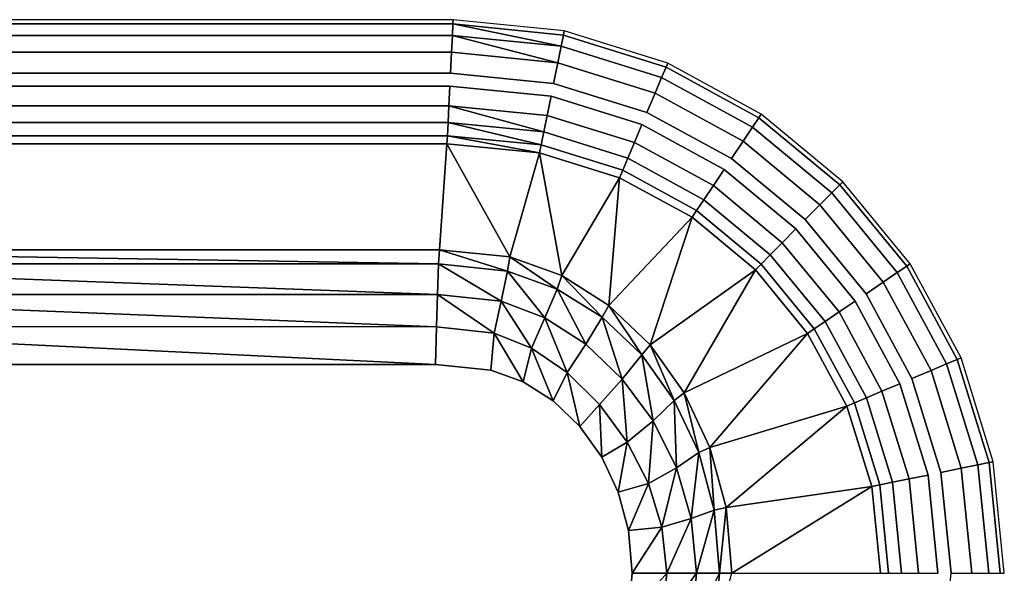
# Model space of a CAD drawing. Extents: x 0 to 80, y -22.5 to 22.5.
# Drawn here: x 40 to 80, y 0 to 22.5 of the extents above; entities that cross this region are included whole.
import ezdxf

# ---------------------------------------------------------------- set-up
doc = ezdxf.new("R2010")
doc.units = 0
doc.header["$MEASUREMENT"] = 0
doc.layers.get('0').update_dxf_attribs({"linetype": 'CONTINUOUS'})

msp = doc.modelspace()

# ---------------------------------------------------------------- linework, layer by layer
at = {"linetype": 'CONTINUOUS'}
for points, invisible_edges in [([(22.39, 22.5, 25.822), (22.398, 22.329, 26.67), (57.602, 22.329, 26.67), (22.39, 22.5, 25.822)], 12), ([(57.602, 22.329, 26.67), (57.61, 22.5, 25.822), (22.39, 22.5, 25.822), (57.602, 22.329, 26.67)], 12), ([(57.61, 22.5, 25.822), (57.602, 22.329, 26.67), (62.089, 21.875, 26.67), (57.61, 22.5, 25.822)], 12), ([(62.089, 21.875, 26.67), (62.122, 22.043, 25.822), (57.61, 22.5, 25.822), (62.089, 21.875, 26.67)], 12), ([(22.398, 22.329, 26.67), (22.422, 21.864, 27.362), (57.578, 21.864, 27.362), (22.398, 22.329, 26.67)], 12), ([(57.578, 21.864, 27.362), (57.602, 22.329, 26.67), (22.398, 22.329, 26.67), (57.578, 21.864, 27.362)], 12), ([(57.602, 22.329, 26.67), (57.578, 21.864, 27.362), (61.996, 21.419, 27.362), (57.602, 22.329, 26.67)], 8), ([(61.996, 21.419, 27.362), (62.089, 21.875, 26.67), (57.602, 22.329, 26.67), (61.996, 21.419, 27.362)], 8), ([(62.122, 22.043, 25.822), (62.089, 21.875, 26.67), (66.259, 20.574, 26.67), (62.122, 22.043, 25.822)], 12), ([(66.259, 20.574, 26.67), (66.325, 20.732, 25.822), (62.122, 22.043, 25.822), (66.259, 20.574, 26.67)], 12), ([(22.422, 21.864, 27.362), (22.456, 21.174, 27.829), (57.544, 21.174, 27.829), (22.422, 21.864, 27.362)], 12), ([(57.544, 21.174, 27.829), (57.578, 21.864, 27.362), (22.422, 21.864, 27.362), (57.544, 21.174, 27.829)], 12), ([(57.578, 21.864, 27.362), (57.544, 21.174, 27.829), (61.859, 20.742, 27.829), (57.578, 21.864, 27.362)], 8), ([(61.859, 20.742, 27.829), (61.996, 21.419, 27.362), (57.578, 21.864, 27.362), (61.859, 20.742, 27.829)], 8), ([(62.089, 21.875, 26.67), (61.996, 21.419, 27.362), (66.079, 20.145, 27.362), (62.089, 21.875, 26.67)], 12), ([(66.079, 20.145, 27.362), (66.259, 20.574, 26.67), (62.089, 21.875, 26.67), (66.079, 20.145, 27.362)], 12), ([(61.996, 21.419, 27.362), (61.859, 20.742, 27.829), (65.812, 19.508, 27.829), (61.996, 21.419, 27.362)], 12), ([(65.812, 19.508, 27.829), (66.079, 20.145, 27.362), (61.996, 21.419, 27.362), (65.812, 19.508, 27.829)], 12), ([(22.456, 21.174, 27.829), (22.499, 20.329, 28), (57.501, 20.329, 28), (22.456, 21.174, 27.829)], 12), ([(57.501, 20.329, 28), (57.544, 21.174, 27.829), (22.456, 21.174, 27.829), (57.501, 20.329, 28)], 12), ([(57.544, 21.174, 27.829), (57.501, 20.329, 28), (61.691, 19.912, 28), (57.544, 21.174, 27.829)], 12), ([(61.691, 19.912, 28), (61.859, 20.742, 27.829), (57.544, 21.174, 27.829), (61.691, 19.912, 28)], 12), ([(61.859, 20.742, 27.829), (61.691, 19.912, 28), (65.484, 18.729, 28), (61.859, 20.742, 27.829)], 12), ([(65.484, 18.729, 28), (65.812, 19.508, 27.829), (61.859, 20.742, 27.829), (65.484, 18.729, 28)], 12), ([(66.259, 20.574, 26.67), (66.079, 20.145, 27.362), (69.774, 18.129, 27.362), (66.259, 20.574, 26.67)], 12), ([(66.325, 20.732, 25.822), (66.259, 20.574, 26.67), (70.033, 18.516, 26.67), (66.325, 20.732, 25.822)], 12), ([(69.774, 18.129, 27.362), (70.033, 18.516, 26.67), (66.259, 20.574, 26.67), (69.774, 18.129, 27.362)], 12), ([(70.033, 18.516, 26.67), (70.129, 18.657, 25.822), (66.325, 20.732, 25.822), (70.033, 18.516, 26.67)], 12), ([(61.691, 19.912, 28), (22.499, 20.329, 28), (22.525, 19.795, 28), (61.691, 19.912, 28)], 15), ([(61.691, 19.912, 28), (57.501, 20.329, 28), (22.499, 20.329, 28), (61.691, 19.912, 28)], 12), ([(66.079, 20.145, 27.362), (65.812, 19.508, 27.829), (69.389, 17.557, 27.829), (66.079, 20.145, 27.362)], 12), ([(69.389, 17.557, 27.829), (69.774, 18.129, 27.362), (66.079, 20.145, 27.362), (69.389, 17.557, 27.829)], 12), ([(61.691, 19.912, 28), (22.525, 19.795, 28), (57.475, 19.795, 28), (61.691, 19.912, 28)], 13), ([(22.525, 19.795, 28), (22.565, 19.003, 27.867), (57.435, 19.003, 27.867), (22.525, 19.795, 28)], 12), ([(57.435, 19.003, 27.867), (57.475, 19.795, 28), (22.525, 19.795, 28), (57.435, 19.003, 27.867)], 12), ([(57.475, 19.795, 28), (57.435, 19.003, 27.867), (61.428, 18.612, 27.867), (57.475, 19.795, 28)], 12), ([(57.475, 19.795, 28), (61.585, 19.389, 28), (61.691, 19.912, 28), (57.475, 19.795, 28)], 14), ([(61.428, 18.612, 27.867), (61.585, 19.389, 28), (57.475, 19.795, 28), (61.428, 18.612, 27.867)], 12), ([(61.585, 19.389, 28), (65.278, 18.236, 28), (61.691, 19.912, 28), (61.585, 19.389, 28)], 14), ([(65.278, 18.236, 28), (68.918, 16.855, 28), (61.691, 19.912, 28), (65.278, 18.236, 28)], 15), ([(68.918, 16.855, 28), (65.484, 18.729, 28), (61.691, 19.912, 28), (68.918, 16.855, 28)], 12), ([(61.585, 19.389, 28), (61.428, 18.612, 27.867), (64.971, 17.506, 27.867), (61.585, 19.389, 28)], 12), ([(64.971, 17.506, 27.867), (65.278, 18.236, 28), (61.585, 19.389, 28), (64.971, 17.506, 27.867)], 12), ([(65.812, 19.508, 27.829), (65.484, 18.729, 28), (68.918, 16.855, 28), (65.812, 19.508, 27.829)], 12), ([(68.918, 16.855, 28), (69.389, 17.557, 27.829), (65.812, 19.508, 27.829), (68.918, 16.855, 28)], 12), ([(22.565, 19.003, 27.867), (22.599, 18.315, 27.495), (57.401, 18.315, 27.495), (22.565, 19.003, 27.867)], 12), ([(57.401, 18.315, 27.495), (57.435, 19.003, 27.867), (22.565, 19.003, 27.867), (57.401, 18.315, 27.495)], 12), ([(57.435, 19.003, 27.867), (57.401, 18.315, 27.495), (61.291, 17.937, 27.495), (57.435, 19.003, 27.867)], 8), ([(61.291, 17.937, 27.495), (61.428, 18.612, 27.867), (57.435, 19.003, 27.867), (61.291, 17.937, 27.495)], 8), ([(61.428, 18.612, 27.867), (61.291, 17.937, 27.495), (64.705, 16.871, 27.495), (61.428, 18.612, 27.867)], 12), ([(64.705, 16.871, 27.495), (64.971, 17.506, 27.867), (61.428, 18.612, 27.867), (64.705, 16.871, 27.495)], 12), ([(70.033, 18.516, 26.67), (69.774, 18.129, 27.362), (72.994, 15.46, 27.362), (70.033, 18.516, 26.67)], 12), ([(70.129, 18.657, 25.822), (70.033, 18.516, 26.67), (73.322, 15.789, 26.67), (70.129, 18.657, 25.822)], 12), ([(72.994, 15.46, 27.362), (73.322, 15.789, 26.67), (70.033, 18.516, 26.67), (72.994, 15.46, 27.362)], 12), ([(73.322, 15.789, 26.67), (73.442, 15.91, 25.822), (70.129, 18.657, 25.822), (73.322, 15.789, 26.67)], 12), ([(22.599, 18.315, 27.495), (22.626, 17.781, 26.923), (57.374, 17.781, 26.923), (22.599, 18.315, 27.495)], 12), ([(57.374, 17.781, 26.923), (57.401, 18.315, 27.495), (22.599, 18.315, 27.495), (57.374, 17.781, 26.923)], 12), ([(57.401, 18.315, 27.495), (57.374, 17.781, 26.923), (61.185, 17.413, 26.923), (57.401, 18.315, 27.495)], 8), ([(61.185, 17.413, 26.923), (61.291, 17.937, 27.495), (57.401, 18.315, 27.495), (61.185, 17.413, 26.923)], 8), ([(65.278, 18.236, 28), (64.971, 17.506, 27.867), (68.18, 15.755, 27.867), (65.278, 18.236, 28)], 12), ([(65.278, 18.236, 28), (68.621, 16.412, 28), (68.918, 16.855, 28), (65.278, 18.236, 28)], 14), ([(68.18, 15.755, 27.867), (68.621, 16.412, 28), (65.278, 18.236, 28), (68.18, 15.755, 27.867)], 12), ([(69.774, 18.129, 27.362), (69.389, 17.557, 27.829), (72.508, 14.971, 27.829), (69.774, 18.129, 27.362)], 12), ([(72.508, 14.971, 27.829), (72.994, 15.46, 27.362), (69.774, 18.129, 27.362), (72.508, 14.971, 27.829)], 12), ([(22.626, 17.781, 26.923), (22.642, 17.453, 26.191), (57.358, 17.453, 26.191), (22.626, 17.781, 26.923)], 12), ([(57.358, 17.453, 26.191), (57.374, 17.781, 26.923), (22.626, 17.781, 26.923), (57.358, 17.453, 26.191)], 12), ([(57.374, 17.781, 26.923), (57.358, 17.453, 26.191), (61.12, 17.091, 26.191), (57.374, 17.781, 26.923)], 8), ([(61.12, 17.091, 26.191), (61.185, 17.413, 26.923), (57.374, 17.781, 26.923), (61.12, 17.091, 26.191)], 8), ([(61.291, 17.937, 27.495), (61.185, 17.413, 26.923), (64.498, 16.378, 26.923), (61.291, 17.937, 27.495)], 12), ([(64.498, 16.378, 26.923), (64.705, 16.871, 27.495), (61.291, 17.937, 27.495), (64.498, 16.378, 26.923)], 12), ([(22.642, 17.453, 26.191), (22.946, 13.146, 7.288), (57.054, 13.146, 7.288), (22.642, 17.453, 26.191)], 12), ([(57.054, 13.146, 7.288), (57.358, 17.453, 26.191), (22.642, 17.453, 26.191), (57.054, 13.146, 7.288)], 12), ([(57.358, 17.453, 26.191), (57.054, 13.146, 7.288), (59.915, 12.86, 7.288), (57.358, 17.453, 26.191)], 8), ([(59.915, 12.86, 7.288), (61.12, 17.091, 26.191), (57.358, 17.453, 26.191), (59.915, 12.86, 7.288)], 8), ([(61.185, 17.413, 26.923), (61.12, 17.091, 26.191), (64.371, 16.075, 26.191), (61.185, 17.413, 26.923)], 12), ([(64.371, 16.075, 26.191), (64.498, 16.378, 26.923), (61.185, 17.413, 26.923), (64.371, 16.075, 26.191)], 12), ([(64.971, 17.506, 27.867), (64.705, 16.871, 27.495), (67.796, 15.184, 27.495), (64.971, 17.506, 27.867)], 12), ([(67.796, 15.184, 27.495), (68.18, 15.755, 27.867), (64.971, 17.506, 27.867), (67.796, 15.184, 27.495)], 12), ([(69.389, 17.557, 27.829), (68.918, 16.855, 28), (71.912, 14.373, 28), (69.389, 17.557, 27.829)], 12), ([(71.912, 14.373, 28), (72.508, 14.971, 27.829), (69.389, 17.557, 27.829), (71.912, 14.373, 28)], 12), ([(61.12, 17.091, 26.191), (59.915, 12.86, 7.288), (62.024, 12.098, 7.288), (61.12, 17.091, 26.191)], 8), ([(62.024, 12.098, 7.288), (64.371, 16.075, 26.191), (61.12, 17.091, 26.191), (62.024, 12.098, 7.288)], 8), ([(64.705, 16.871, 27.495), (64.498, 16.378, 26.923), (67.499, 14.741, 26.923), (64.705, 16.871, 27.495)], 12), ([(67.499, 14.741, 26.923), (67.796, 15.184, 27.495), (64.705, 16.871, 27.495), (67.499, 14.741, 26.923)], 12), ([(68.621, 16.412, 28), (71.536, 13.995, 28), (68.918, 16.855, 28), (68.621, 16.412, 28)], 14), ([(71.536, 13.995, 28), (74.383, 11.364, 28), (68.918, 16.855, 28), (71.536, 13.995, 28)], 15), ([(74.383, 11.364, 28), (71.912, 14.373, 28), (68.918, 16.855, 28), (74.383, 11.364, 28)], 12), ([(68.621, 16.412, 28), (68.18, 15.755, 27.867), (70.979, 13.434, 27.867), (68.621, 16.412, 28)], 12), ([(70.979, 13.434, 27.867), (71.536, 13.995, 28), (68.621, 16.412, 28), (70.979, 13.434, 27.867)], 12), ([(64.371, 16.075, 26.191), (62.024, 12.098, 7.288), (63.937, 10.891, 7.288), (64.371, 16.075, 26.191)], 8), ([(63.937, 10.891, 7.288), (67.316, 14.468, 26.191), (64.371, 16.075, 26.191), (63.937, 10.891, 7.288)], 8), ([(64.498, 16.378, 26.923), (64.371, 16.075, 26.191), (67.316, 14.468, 26.191), (64.498, 16.378, 26.923)], 12), ([(67.316, 14.468, 26.191), (67.499, 14.741, 26.923), (64.498, 16.378, 26.923), (67.316, 14.468, 26.191)], 12), ([(68.18, 15.755, 27.867), (67.796, 15.184, 27.495), (70.494, 12.947, 27.495), (68.18, 15.755, 27.867)], 12), ([(70.494, 12.947, 27.495), (70.979, 13.434, 27.867), (68.18, 15.755, 27.867), (70.494, 12.947, 27.495)], 12), ([(73.322, 15.789, 26.67), (72.994, 15.46, 27.362), (75.651, 12.224, 27.362), (73.322, 15.789, 26.67)], 12), ([(73.442, 15.91, 25.822), (73.322, 15.789, 26.67), (76.035, 12.484, 26.67), (73.442, 15.91, 25.822)], 12), ([(75.651, 12.224, 27.362), (76.035, 12.484, 26.67), (73.322, 15.789, 26.67), (75.651, 12.224, 27.362)], 12), ([(76.035, 12.484, 26.67), (76.176, 12.58, 25.822), (73.442, 15.91, 25.822), (76.035, 12.484, 26.67)], 12), ([(72.994, 15.46, 27.362), (72.508, 14.971, 27.829), (75.081, 11.837, 27.829), (72.994, 15.46, 27.362)], 12), ([(75.081, 11.837, 27.829), (75.651, 12.224, 27.362), (72.994, 15.46, 27.362), (75.081, 11.837, 27.829)], 12), ([(67.796, 15.184, 27.495), (67.499, 14.741, 26.923), (70.117, 12.569, 26.923), (67.796, 15.184, 27.495)], 12), ([(70.117, 12.569, 26.923), (70.494, 12.947, 27.495), (67.796, 15.184, 27.495), (70.117, 12.569, 26.923)], 12), ([(72.508, 14.971, 27.829), (71.912, 14.373, 28), (74.383, 11.364, 28), (72.508, 14.971, 27.829)], 12), ([(74.383, 11.364, 28), (75.081, 11.837, 27.829), (72.508, 14.971, 27.829), (74.383, 11.364, 28)], 12), ([(67.316, 14.468, 26.191), (63.937, 10.891, 7.288), (65.615, 9.284, 7.288), (67.316, 14.468, 26.191)], 8), ([(65.615, 9.284, 7.288), (69.886, 12.336, 26.191), (67.316, 14.468, 26.191), (65.615, 9.284, 7.288)], 8), ([(67.499, 14.741, 26.923), (67.316, 14.468, 26.191), (69.886, 12.336, 26.191), (67.499, 14.741, 26.923)], 12), ([(69.886, 12.336, 26.191), (70.117, 12.569, 26.923), (67.499, 14.741, 26.923), (69.886, 12.336, 26.191)], 12), ([(71.536, 13.995, 28), (70.979, 13.434, 27.867), (73.288, 10.622, 27.867), (71.536, 13.995, 28)], 12), ([(71.536, 13.995, 28), (73.942, 11.065, 28), (74.383, 11.364, 28), (71.536, 13.995, 28)], 14), ([(73.288, 10.622, 27.867), (73.942, 11.065, 28), (71.536, 13.995, 28), (73.288, 10.622, 27.867)], 12), ([(70.979, 13.434, 27.867), (70.494, 12.947, 27.495), (72.72, 10.236, 27.495), (70.979, 13.434, 27.867)], 12), ([(72.72, 10.236, 27.495), (73.288, 10.622, 27.867), (70.979, 13.434, 27.867), (72.72, 10.236, 27.495)], 12), ([(22.946, 13.146, 7.288), (23.526, 12.57, 5.259), (57.02, 12.583, 5.587), (22.946, 13.146, 7.288)], 8), ([(57.02, 12.583, 5.587), (57.054, 13.146, 7.288), (22.946, 13.146, 7.288), (57.02, 12.583, 5.587)], 8), ([(57.054, 13.146, 7.288), (57.02, 12.583, 5.587), (59.822, 12.285, 5.603), (57.054, 13.146, 7.288)], 8), ([(59.822, 12.285, 5.603), (59.915, 12.86, 7.288), (57.054, 13.146, 7.288), (59.822, 12.285, 5.603)], 8), ([(59.915, 12.86, 7.288), (59.822, 12.285, 5.603), (61.836, 11.554, 5.633), (59.915, 12.86, 7.288)], 8), ([(61.836, 11.554, 5.633), (62.024, 12.098, 7.288), (59.915, 12.86, 7.288), (61.836, 11.554, 5.633)], 8), ([(70.494, 12.947, 27.495), (70.117, 12.569, 26.923), (72.279, 9.937, 26.923), (70.494, 12.947, 27.495)], 12), ([(72.279, 9.937, 26.923), (72.72, 10.236, 27.495), (70.494, 12.947, 27.495), (72.279, 9.937, 26.923)], 12), ([(56.972, 11.338, 4.159), (57.02, 12.583, 5.587), (23.526, 12.57, 5.259), (56.972, 11.338, 4.159)], 8), ([(23.526, 12.57, 5.259), (24.314, 11.331, 3.52), (56.972, 11.338, 4.159), (23.526, 12.57, 5.259)], 8), ([(57.02, 12.583, 5.587), (56.972, 11.338, 4.159), (59.554, 11.06, 4.212), (57.02, 12.583, 5.587)], 8), ([(59.554, 11.06, 4.212), (59.822, 12.285, 5.603), (57.02, 12.583, 5.587), (59.554, 11.06, 4.212)], 8), ([(70.117, 12.569, 26.923), (69.886, 12.336, 26.191), (72.007, 9.753, 26.191), (70.117, 12.569, 26.923)], 12), ([(72.007, 9.753, 26.191), (72.279, 9.937, 26.923), (70.117, 12.569, 26.923), (72.007, 9.753, 26.191)], 12), ([(76.035, 12.484, 26.67), (75.651, 12.224, 27.362), (77.657, 8.511, 27.362), (76.035, 12.484, 26.67)], 12), ([(76.176, 12.58, 25.822), (76.035, 12.484, 26.67), (78.084, 8.692, 26.67), (76.176, 12.58, 25.822)], 12), ([(77.657, 8.511, 27.362), (78.084, 8.692, 26.67), (76.035, 12.484, 26.67), (77.657, 8.511, 27.362)], 12), ([(78.084, 8.692, 26.67), (78.241, 8.758, 25.822), (76.176, 12.58, 25.822), (78.084, 8.692, 26.67)], 12), ([(59.822, 12.285, 5.603), (59.554, 11.06, 4.212), (61.331, 10.382, 4.274), (59.822, 12.285, 5.603)], 8), ([(61.331, 10.382, 4.274), (61.836, 11.554, 5.633), (59.822, 12.285, 5.603), (61.331, 10.382, 4.274)], 8), ([(62.024, 12.098, 7.288), (61.836, 11.554, 5.633), (63.667, 10.404, 5.676), (62.024, 12.098, 7.288)], 8), ([(63.667, 10.404, 5.676), (63.937, 10.891, 7.288), (62.024, 12.098, 7.288), (63.667, 10.404, 5.676)], 8), ([(69.886, 12.336, 26.191), (65.615, 9.284, 7.288), (67, 7.338, 7.288), (69.886, 12.336, 26.191)], 8), ([(67, 7.338, 7.288), (72.007, 9.753, 26.191), (69.886, 12.336, 26.191), (67, 7.338, 7.288)], 8), ([(75.651, 12.224, 27.362), (75.081, 11.837, 27.829), (77.023, 8.242, 27.829), (75.651, 12.224, 27.362)], 12), ([(77.023, 8.242, 27.829), (77.657, 8.511, 27.362), (75.651, 12.224, 27.362), (77.023, 8.242, 27.829)], 12), ([(75.081, 11.837, 27.829), (74.383, 11.364, 28), (76.247, 7.913, 28), (75.081, 11.837, 27.829)], 12), ([(76.247, 7.913, 28), (77.023, 8.242, 27.829), (75.081, 11.837, 27.829), (76.247, 7.913, 28)], 12), ([(56.932, 10.02, 3.433), (56.972, 11.338, 4.159), (24.314, 11.331, 3.52), (56.932, 10.02, 3.433)], 8), ([(24.314, 11.331, 3.52), (24.98, 10.044, 2.592), (56.932, 10.02, 3.433), (24.314, 11.331, 3.52)], 8), ([(56.972, 11.338, 4.159), (56.932, 10.02, 3.433), (59.28, 9.766, 3.511), (56.972, 11.338, 4.159)], 8), ([(59.28, 9.766, 3.511), (59.554, 11.06, 4.212), (56.972, 11.338, 4.159), (59.28, 9.766, 3.511)], 8), ([(61.836, 11.554, 5.633), (61.331, 10.382, 4.274), (62.994, 9.308, 4.352), (61.836, 11.554, 5.633)], 8), ([(62.994, 9.308, 4.352), (63.667, 10.404, 5.676), (61.836, 11.554, 5.633), (62.994, 9.308, 4.352)], 8), ([(73.942, 11.065, 28), (75.757, 7.705, 28), (74.383, 11.364, 28), (73.942, 11.065, 28)], 14), ([(75.757, 7.705, 28), (77.425, 4.101, 28), (74.383, 11.364, 28), (75.757, 7.705, 28)], 15), ([(77.425, 4.101, 28), (76.247, 7.913, 28), (74.383, 11.364, 28), (77.425, 4.101, 28)], 12), ([(59.554, 11.06, 4.212), (59.28, 9.766, 3.511), (60.788, 9.15, 3.57), (59.554, 11.06, 4.212)], 8), ([(60.788, 9.15, 3.57), (61.331, 10.382, 4.274), (59.554, 11.06, 4.212), (60.788, 9.15, 3.57)], 8), ([(63.937, 10.891, 7.288), (63.667, 10.404, 5.676), (65.271, 8.877, 5.725), (63.937, 10.891, 7.288)], 8), ([(65.271, 8.877, 5.725), (65.615, 9.284, 7.288), (63.937, 10.891, 7.288), (65.271, 8.877, 5.725)], 8), ([(73.942, 11.065, 28), (73.288, 10.622, 27.867), (75.03, 7.397, 27.867), (73.942, 11.065, 28)], 12), ([(75.03, 7.397, 27.867), (75.757, 7.705, 28), (73.942, 11.065, 28), (75.03, 7.397, 27.867)], 12), ([(63.667, 10.404, 5.676), (62.994, 9.308, 4.352), (64.482, 7.89, 4.435), (63.667, 10.404, 5.676)], 8), ([(64.482, 7.89, 4.435), (65.271, 8.877, 5.725), (63.667, 10.404, 5.676), (64.482, 7.89, 4.435)], 8), ([(73.288, 10.622, 27.867), (72.72, 10.236, 27.495), (74.398, 7.13, 27.495), (73.288, 10.622, 27.867)], 12), ([(74.398, 7.13, 27.495), (75.03, 7.397, 27.867), (73.288, 10.622, 27.867), (74.398, 7.13, 27.495)], 12), ([(24.98, 10.044, 2.592), (25.683, 8.48, 2.073), (56.891, 8.48, 3.136), (24.98, 10.044, 2.592)], 8), ([(56.891, 8.48, 3.136), (56.932, 10.02, 3.433), (24.98, 10.044, 2.592), (56.891, 8.48, 3.136)], 8), ([(56.932, 10.02, 3.433), (56.891, 8.48, 3.136), (59.142, 8.254, 3.213), (56.932, 10.02, 3.433)], 12), ([(59.142, 8.254, 3.213), (59.28, 9.766, 3.511), (56.932, 10.02, 3.433), (59.142, 8.254, 3.213)], 12), ([(61.331, 10.382, 4.274), (60.788, 9.15, 3.57), (62.24, 8.162, 3.632), (61.331, 10.382, 4.274)], 8), ([(62.24, 8.162, 3.632), (62.994, 9.308, 4.352), (61.331, 10.382, 4.274), (62.24, 8.162, 3.632)], 8), ([(72.72, 10.236, 27.495), (72.279, 9.937, 26.923), (73.908, 6.922, 26.923), (72.72, 10.236, 27.495)], 12), ([(73.908, 6.922, 26.923), (74.398, 7.13, 27.495), (72.72, 10.236, 27.495), (73.908, 6.922, 26.923)], 12), ([(59.28, 9.766, 3.511), (59.142, 8.254, 3.213), (60.453, 7.78, 3.258), (59.28, 9.766, 3.511)], 8), ([(60.453, 7.78, 3.258), (60.788, 9.15, 3.57), (59.28, 9.766, 3.511), (60.453, 7.78, 3.258)], 8), ([(72.007, 9.753, 26.191), (67, 7.338, 7.288), (68.041, 5.119, 7.288), (72.007, 9.753, 26.191)], 8), ([(68.041, 5.119, 7.288), (73.607, 6.794, 26.191), (72.007, 9.753, 26.191), (68.041, 5.119, 7.288)], 8), ([(72.279, 9.937, 26.923), (72.007, 9.753, 26.191), (73.607, 6.794, 26.191), (72.279, 9.937, 26.923)], 12), ([(73.607, 6.794, 26.191), (73.908, 6.922, 26.923), (72.279, 9.937, 26.923), (73.607, 6.794, 26.191)], 12), ([(62.994, 9.308, 4.352), (62.24, 8.162, 3.632), (63.561, 6.866, 3.692), (62.994, 9.308, 4.352)], 12), ([(63.561, 6.866, 3.692), (64.482, 7.89, 4.435), (62.994, 9.308, 4.352), (63.561, 6.866, 3.692)], 12), ([(65.615, 9.284, 7.288), (65.271, 8.877, 5.725), (66.594, 7.026, 5.774), (65.615, 9.284, 7.288)], 8), ([(66.594, 7.026, 5.774), (67, 7.338, 7.288), (65.615, 9.284, 7.288), (66.594, 7.026, 5.774)], 8), ([(60.788, 9.15, 3.57), (60.453, 7.78, 3.258), (61.677, 7.006, 3.3), (60.788, 9.15, 3.57)], 8), ([(61.677, 7.006, 3.3), (62.24, 8.162, 3.632), (60.788, 9.15, 3.57), (61.677, 7.006, 3.3)], 8), ([(65.271, 8.877, 5.725), (64.482, 7.89, 4.435), (65.729, 6.192, 4.515), (65.271, 8.877, 5.725)], 8), ([(65.729, 6.192, 4.515), (66.594, 7.026, 5.774), (65.271, 8.877, 5.725), (65.729, 6.192, 4.515)], 8), ([(59.142, 8.254, 3.213), (25.683, 8.48, 2.073), (22.121, 7.78, 1.951), (59.142, 8.254, 3.213)], 15), ([(59.142, 8.254, 3.213), (56.891, 8.48, 3.136), (25.683, 8.48, 2.073), (59.142, 8.254, 3.213)], 12), ([(77.657, 8.511, 27.362), (77.023, 8.242, 27.829), (78.25, 4.27, 27.829), (77.657, 8.511, 27.362)], 12), ([(78.084, 8.692, 26.67), (77.657, 8.511, 27.362), (78.924, 4.408, 27.362), (78.084, 8.692, 26.67)], 12), ([(78.25, 4.27, 27.829), (78.924, 4.408, 27.362), (77.657, 8.511, 27.362), (78.25, 4.27, 27.829)], 12), ([(78.241, 8.758, 25.822), (78.084, 8.692, 26.67), (79.379, 4.501, 26.67), (78.241, 8.758, 25.822)], 12), ([(78.924, 4.408, 27.362), (79.379, 4.501, 26.67), (78.084, 8.692, 26.67), (78.924, 4.408, 27.362)], 12), ([(79.379, 4.501, 26.67), (79.545, 4.535, 25.822), (78.241, 8.758, 25.822), (79.379, 4.501, 26.67)], 12), ([(61.677, 7.006, 3.3), (59.142, 8.254, 3.213), (22.121, 7.78, 1.951), (61.677, 7.006, 3.3)], 15), ([(61.677, 7.006, 3.3), (60.453, 7.78, 3.258), (59.142, 8.254, 3.213), (61.677, 7.006, 3.3)], 12), ([(62.24, 8.162, 3.632), (61.677, 7.006, 3.3), (62.758, 5.97, 3.336), (62.24, 8.162, 3.632)], 8), ([(62.758, 5.97, 3.336), (63.561, 6.866, 3.692), (62.24, 8.162, 3.632), (62.758, 5.97, 3.336)], 8), ([(77.023, 8.242, 27.829), (76.247, 7.913, 28), (77.425, 4.101, 28), (77.023, 8.242, 27.829)], 12), ([(77.425, 4.101, 28), (78.25, 4.27, 27.829), (77.023, 8.242, 27.829), (77.425, 4.101, 28)], 12), ([(22.121, 7.78, 1.951), (18.257, -3.291, 1.819), (59.142, -8.253, 3.213), (22.121, 7.78, 1.951)], 15), ([(59.142, -8.253, 3.213), (64.734, 1.736, 3.404), (22.121, 7.78, 1.951), (59.142, -8.253, 3.213)], 15), ([(64.734, 1.736, 3.404), (61.677, 7.006, 3.3), (22.121, 7.78, 1.951), (64.734, 1.736, 3.404)], 15), ([(64.482, 7.89, 4.435), (63.561, 6.866, 3.692), (64.682, 5.336, 3.746), (64.482, 7.89, 4.435)], 8), ([(64.682, 5.336, 3.746), (65.729, 6.192, 4.515), (64.482, 7.89, 4.435), (64.682, 5.336, 3.746)], 8), ([(75.757, 7.705, 28), (75.03, 7.397, 27.867), (76.131, 3.836, 27.867), (75.757, 7.705, 28)], 12), ([(75.757, 7.705, 28), (76.904, 3.994, 28), (77.425, 4.101, 28), (75.757, 7.705, 28)], 14), ([(76.131, 3.836, 27.867), (76.904, 3.994, 28), (75.757, 7.705, 28), (76.131, 3.836, 27.867)], 12), ([(67, 7.338, 7.288), (66.594, 7.026, 5.774), (67.586, 4.911, 5.816), (67, 7.338, 7.288)], 8), ([(67.586, 4.911, 5.816), (68.041, 5.119, 7.288), (67, 7.338, 7.288), (67.586, 4.911, 5.816)], 8), ([(75.03, 7.397, 27.867), (74.398, 7.13, 27.495), (75.459, 3.699, 27.495), (75.03, 7.397, 27.867)], 12), ([(75.459, 3.699, 27.495), (76.131, 3.836, 27.867), (75.03, 7.397, 27.867), (75.459, 3.699, 27.495)], 12), ([(64.734, 1.736, 3.404), (63.651, 4.714, 3.367), (61.677, 7.006, 3.3), (64.734, 1.736, 3.404)], 15), ([(63.651, 4.714, 3.367), (62.758, 5.97, 3.336), (61.677, 7.006, 3.3), (63.651, 4.714, 3.367)], 12), ([(63.561, 6.866, 3.692), (62.758, 5.97, 3.336), (63.651, 4.714, 3.367), (63.561, 6.866, 3.692)], 8), ([(63.651, 4.714, 3.367), (64.682, 5.336, 3.746), (63.561, 6.866, 3.692), (63.651, 4.714, 3.367)], 8), ([(66.594, 7.026, 5.774), (65.729, 6.192, 4.515), (66.677, 4.288, 4.583), (66.594, 7.026, 5.774)], 8), ([(66.677, 4.288, 4.583), (67.586, 4.911, 5.816), (66.594, 7.026, 5.774), (66.677, 4.288, 4.583)], 8), ([(73.908, 6.922, 26.923), (73.607, 6.794, 26.191), (74.617, 3.527, 26.191), (73.908, 6.922, 26.923)], 12), ([(74.398, 7.13, 27.495), (73.908, 6.922, 26.923), (74.938, 3.592, 26.923), (74.398, 7.13, 27.495)], 12), ([(74.617, 3.527, 26.191), (74.938, 3.592, 26.923), (73.908, 6.922, 26.923), (74.617, 3.527, 26.191)], 12), ([(74.938, 3.592, 26.923), (75.459, 3.699, 27.495), (74.398, 7.13, 27.495), (74.938, 3.592, 26.923)], 12), ([(73.607, 6.794, 26.191), (68.041, 5.119, 7.288), (68.698, 2.674, 7.288), (73.607, 6.794, 26.191)], 8), ([(68.698, 2.674, 7.288), (74.617, 3.527, 26.191), (73.607, 6.794, 26.191), (68.698, 2.674, 7.288)], 8), ([(65.729, 6.192, 4.515), (64.682, 5.336, 3.746), (65.542, 3.653, 3.789), (65.729, 6.192, 4.515)], 8), ([(65.542, 3.653, 3.789), (66.677, 4.288, 4.583), (65.729, 6.192, 4.515), (65.542, 3.653, 3.789)], 8), ([(64.682, 5.336, 3.746), (63.651, 4.714, 3.367), (64.317, 3.292, 3.39), (64.682, 5.336, 3.746)], 8), ([(64.317, 3.292, 3.39), (65.542, 3.653, 3.789), (64.682, 5.336, 3.746), (64.317, 3.292, 3.39)], 8), ([(67.586, 4.911, 5.816), (66.677, 4.288, 4.583), (67.281, 2.228, 4.63), (67.586, 4.911, 5.816)], 8), ([(67.281, 2.228, 4.63), (68.211, 2.573, 5.846), (67.586, 4.911, 5.816), (67.281, 2.228, 4.63)], 8), ([(68.041, 5.119, 7.288), (67.586, 4.911, 5.816), (68.211, 2.573, 5.846), (68.041, 5.119, 7.288)], 8), ([(68.211, 2.573, 5.846), (68.698, 2.674, 7.288), (68.041, 5.119, 7.288), (68.211, 2.573, 5.846)], 8), ([(64.734, 1.736, 3.404), (64.317, 3.292, 3.39), (63.651, 4.714, 3.367), (64.734, 1.736, 3.404)], 12), ([(78.924, 4.408, 27.362), (78.25, 4.27, 27.829), (78.679, 0, 27.829), (78.924, 4.408, 27.362)], 12), ([(78.679, 0, 27.829), (79.366, 0, 27.362), (78.924, 4.408, 27.362), (78.679, 0, 27.829)], 12), ([(79.379, 4.501, 26.67), (78.924, 4.408, 27.362), (79.366, 0, 27.362), (79.379, 4.501, 26.67)], 12), ([(79.366, 0, 27.362), (79.83, 0, 26.67), (79.379, 4.501, 26.67), (79.366, 0, 27.362)], 12), ([(79.545, 4.535, 25.822), (79.379, 4.501, 26.67), (79.83, 0, 26.67), (79.545, 4.535, 25.822)], 12), ([(79.83, 0, 26.67), (80, 0, 25.822), (79.545, 4.535, 25.822), (79.83, 0, 26.67)], 12), ([(66.677, 4.288, 4.583), (65.542, 3.653, 3.789), (66.093, 1.879, 3.817), (66.677, 4.288, 4.583)], 8), ([(66.093, 1.879, 3.817), (67.281, 2.228, 4.63), (66.677, 4.288, 4.583), (66.093, 1.879, 3.817)], 8), ([(76.904, 3.994, 28), (77.305, 0, 28), (77.425, 4.101, 28), (76.904, 3.994, 28)], 14), ([(77.305, 0, 28), (77.425, -4.101, 28), (77.425, 4.101, 28), (77.305, 0, 28)], 15), ([(78.25, 4.27, 27.829), (77.425, 4.101, 28), (77.836, 0, 28), (78.25, 4.27, 27.829)], 12), ([(77.425, -4.101, 28), (77.836, 0, 28), (77.425, 4.101, 28), (77.425, -4.101, 28)], 12), ([(77.836, 0, 28), (78.679, 0, 27.829), (78.25, 4.27, 27.829), (77.836, 0, 28)], 12), ([(65.542, 3.653, 3.789), (64.317, 3.292, 3.39), (64.734, 1.736, 3.404), (65.542, 3.653, 3.789)], 8), ([(64.734, 1.736, 3.404), (66.093, 1.879, 3.817), (65.542, 3.653, 3.789), (64.734, 1.736, 3.404)], 8), ([(75.459, 3.699, 27.495), (74.938, 3.592, 26.923), (75.298, 0, 26.923), (75.459, 3.699, 27.495)], 12), ([(75.298, 0, 26.923), (75.83, 0, 27.495), (75.459, 3.699, 27.495), (75.298, 0, 26.923)], 12), ([(76.131, 3.836, 27.867), (75.459, 3.699, 27.495), (75.83, 0, 27.495), (76.131, 3.836, 27.867)], 12), ([(75.83, 0, 27.495), (76.516, 0, 27.867), (76.131, 3.836, 27.867), (75.83, 0, 27.495)], 12), ([(76.904, 3.994, 28), (76.131, 3.836, 27.867), (76.516, 0, 27.867), (76.904, 3.994, 28)], 12), ([(76.516, 0, 27.867), (77.305, 0, 28), (76.904, 3.994, 28), (76.516, 0, 27.867)], 12), ([(74.617, 3.527, 26.191), (68.698, 2.674, 7.288), (68.931, 0, 7.288), (74.617, 3.527, 26.191)], 8), ([(68.931, 0, 7.288), (74.971, 0, 26.191), (74.617, 3.527, 26.191), (68.931, 0, 7.288)], 8), ([(74.938, 3.592, 26.923), (74.617, 3.527, 26.191), (74.971, 0, 26.191), (74.938, 3.592, 26.923)], 12), ([(74.971, 0, 26.191), (75.298, 0, 26.923), (74.938, 3.592, 26.923), (74.971, 0, 26.191)], 12), ([(68.211, 2.573, 5.846), (67.281, 2.228, 4.63), (67.498, 0, 4.647), (68.211, 2.573, 5.846)], 8), ([(67.498, 0, 4.647), (68.433, 0, 5.858), (68.211, 2.573, 5.846), (67.498, 0, 4.647)], 8), ([(68.698, 2.674, 7.288), (68.211, 2.573, 5.846), (68.433, 0, 5.858), (68.698, 2.674, 7.288)], 8), ([(68.433, 0, 5.858), (68.931, 0, 7.288), (68.698, 2.674, 7.288), (68.433, 0, 5.858)], 8), ([(67.281, 2.228, 4.63), (66.093, 1.879, 3.817), (66.294, 0, 3.828), (67.281, 2.228, 4.63)], 8), ([(66.294, 0, 3.828), (67.498, 0, 4.647), (67.281, 2.228, 4.63), (66.294, 0, 3.828)], 8), ([(59.142, -8.253, 3.213), (63.651, -4.713, 3.367), (64.734, 1.736, 3.404), (59.142, -8.253, 3.213)], 15), ([(63.651, -4.713, 3.367), (64.734, -1.735, 3.404), (64.734, 1.736, 3.404), (63.651, -4.713, 3.367)], 15), ([(66.093, 1.879, 3.817), (64.734, 1.736, 3.404), (64.885, 0.001, 3.409), (66.093, 1.879, 3.817)], 8), ([(64.734, -1.735, 3.404), (64.885, 0.001, 3.409), (64.734, 1.736, 3.404), (64.734, -1.735, 3.404)], 12), ([(64.885, 0.001, 3.409), (66.294, 0, 3.828), (66.093, 1.879, 3.817), (64.885, 0.001, 3.409)], 8), ([(66.294, 0, 3.828), (64.885, 0.001, 3.409), (64.734, -1.735, 3.404), (66.294, 0, 3.828)], 8), ([(64.734, -1.735, 3.404), (66.093, -1.878, 3.817), (66.294, 0, 3.828), (64.734, -1.735, 3.404)], 8), ([(67.498, 0, 4.647), (66.294, 0, 3.828), (66.093, -1.878, 3.817), (67.498, 0, 4.647)], 8), ([(66.093, -1.878, 3.817), (67.281, -2.227, 4.63), (67.498, 0, 4.647), (66.093, -1.878, 3.817)], 8), ([(68.433, 0, 5.858), (67.498, 0, 4.647), (67.281, -2.227, 4.63), (68.433, 0, 5.858)], 8), ([(67.281, -2.227, 4.63), (68.211, -2.573, 5.846), (68.433, 0, 5.858), (67.281, -2.227, 4.63)], 8), ([(68.931, 0, 7.288), (68.433, 0, 5.858), (68.211, -2.573, 5.846), (68.931, 0, 7.288)], 8)]:
    msp.add_3dface(points, dxfattribs=dict(at, invisible_edges=invisible_edges))

doc.saveas('drawing.dxf')
